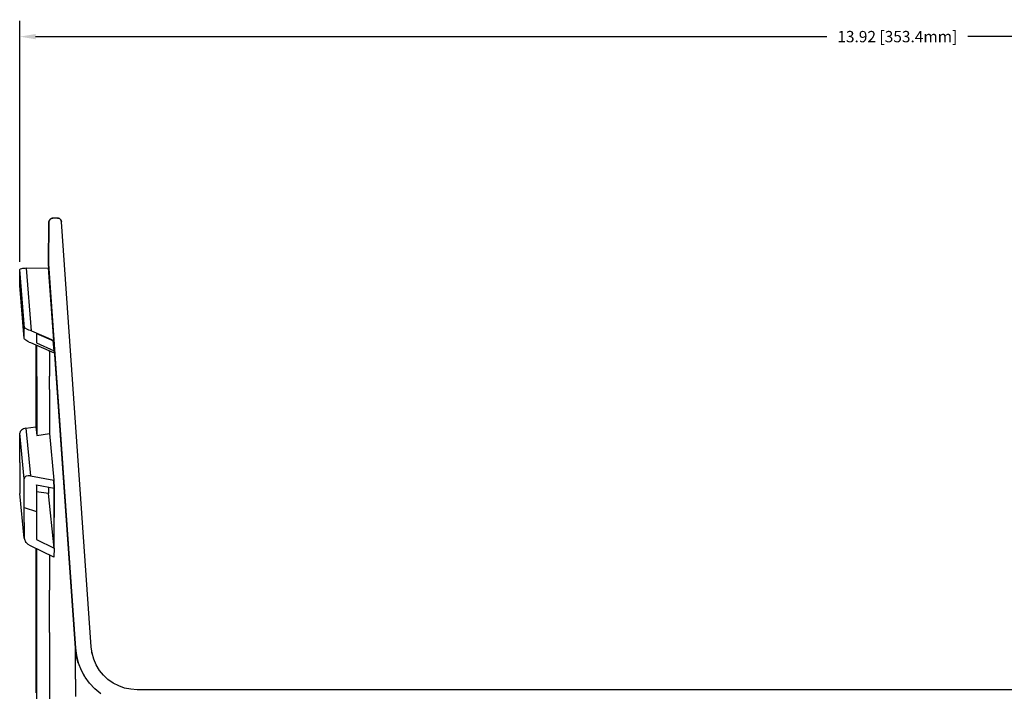
# Model space of a CAD drawing. Extents: x -0.1 to 34.1, y -0.1 to 22.1.
# Drawn here: x 17.9 to 25.7, y 11.3 to 16.7 of the extents above; entities that cross this region are included whole.
import ezdxf

# ---------------------------------------------------------------- set-up
doc = ezdxf.new("R2010")
doc.units = 0
doc.header["$MEASUREMENT"] = 0
doc.header["$PDMODE"] = 2
doc.header["$PDSIZE"] = 0.075
doc.layers.get('Defpoints').update_dxf_attribs({"linetype": 'CONTINUOUS'})
doc.layers.add('Dimension', color=6, linetype='CONTINUOUS')
doc.layers.add('Object', color=5, linetype='CONTINUOUS')
doc.styles.get("Standard").update_dxf_attribs({"font": 'technic_.ttf'})
doc.dimstyles.get("Standard").update_dxf_attribs({"dimtxt": 0.09, "dimasz": 0.125, "dimexe": 0.125, "dimexo": 0.0625, "dimgap": 0.09, "dimtad": 0, "dimtih": 1, "dimtoh": 1, "dimzin": 0, "dimdsep": 46, "dimtxsty": 'STANDARD', "dimcen": 0.09, "dimadec": 0, "dimazin": 0, "dimtfac": 1, "dimtofl": 0, "dimtmove": 0, "dimatfit": 3, "dimfxl": 1, "dimtolj": 1, "dimtzin": 0, "dimarcsym": 0})

# ---------------------------------------------------------------- blocks, each defined once
blk = doc.blocks.new('*D1')
at = {"layer": 'Defpoints', "color": 0}
for p in [(31.8044, 16.5348), (17.89, 14.6878), (31.8044, 14.6878)]:
    blk.add_point(p, dxfattribs=at)
at = {"layer": 'Dimension', "color": 0, "lineweight": -2}
for p, q in [((17.89, 14.7503), (17.89, 16.6598)), ((31.8044, 14.7503), (31.8044, 16.6598)), ((18.015, 16.5348), (24.289, 16.5348)), ((31.6794, 16.5348), (25.4054, 16.5348))]:
    blk.add_line(p, q, dxfattribs=at)
at = {"layer": 'Dimension', "color": 0}
for points in [[(18.015, 16.5556), (18.015, 16.514), (17.89, 16.5348)], [(31.6794, 16.5556), (31.6794, 16.514), (31.8044, 16.5348)]]:
    blk.add_solid(points, dxfattribs=at)
at = {"layer": 'Dimension', "color": 0, "insert": (24.8472, 16.5348), "char_height": 0.09, "attachment_point": 5}
blk.add_mtext('\\A1;13.92 [353.4mm]', dxfattribs=at)

msp = doc.modelspace()

# ---------------------------------------------------------------- linework, layer by layer
at = {"layer": 'Object'}
for p, q in [((18.1233, 15.0767), (18.12, 15.0656)), ((18.1233, 15.0767), (18.12, 15.0656)), ((18.1222, 15.0744), (18.12, 15.0656)), ((18.12, 15.0656), (18.1222, 15.0744)), ((18.1233, 15.0767), (18.1222, 15.0744)), ((18.1233, 15.0767), (18.1222, 15.0744)), ((18.13, 15.0867), (18.1233, 15.0767)), ((18.13, 15.0867), (18.1233, 15.0767)), ((18.13, 15.0867), (18.14, 15.0933)), ((18.14, 15.0933), (18.13, 15.0867)), ((18.1311, 15.0878), (18.13, 15.0867)), ((18.14, 15.0933), (18.1311, 15.0878)), ((18.14, 15.0933), (18.1522, 15.0956)), ((18.1522, 15.0956), (18.14, 15.0933)), ((18.1444, 15.0944), (18.14, 15.0933)), ((18.1522, 15.0956), (18.1444, 15.0944)), ((18.1889, 15.0956), (18.1522, 15.0956)), ((18.1889, 15.0956), (18.1522, 15.0956)), ((18.1889, 15.0956), (18.2033, 15.0922)), ((18.1956, 15.0944), (18.1889, 15.0956)), ((18.1889, 15.0956), (18.1956, 15.0944)), ((18.2033, 15.0922), (18.1889, 15.0956)), ((18.2033, 15.0922), (18.1956, 15.0944)), ((18.1956, 15.0944), (18.2033, 15.0922)), ((18.2033, 15.0922), (18.2144, 15.0822)), ((18.2089, 15.0878), (18.2033, 15.0922)), ((18.2144, 15.0822), (18.2033, 15.0922)), ((18.2144, 15.0822), (18.2089, 15.0878)), ((18.2144, 15.0822), (18.22, 15.0667)), ((18.2178, 15.0744), (18.2144, 15.0822)), ((18.22, 15.0667), (18.2144, 15.0822)), ((18.22, 15.0667), (18.2178, 15.0744)), ((18.12, 15.0656), (18.1178, 14.7344)), ((18.1178, 14.7344), (18.12, 15.0656)), ((18.4556, 11.6956), (18.22, 15.0667)), ((18.4556, 11.6956), (18.22, 15.0667)), ((17.8889, 14.6633), (17.89, 14.6878)), ((17.8933, 14.6911), (17.89, 14.6878)), ((17.9267, 14.2222), (17.89, 14.6878)), ((17.9033, 14.6944), (17.8933, 14.6911)), ((17.9111, 14.6956), (17.9033, 14.6944)), ((17.92, 14.6967), (17.9111, 14.6956)), ((17.9311, 14.6967), (17.92, 14.6967)), ((17.9433, 14.6978), (17.9311, 14.6967)), ((17.9433, 14.6978), (18.1178, 14.7022)), ((17.9833, 14.2022), (17.9433, 14.6978)), ((18.1178, 14.7344), (18.3311, 11.6867)), ((18.1178, 14.7311), (18.1178, 14.7344)), ((18.1178, 14.7344), (18.16, 14.1256)), ((18.16, 14.1256), (18.1178, 14.7344)), ((18.3311, 11.6867), (18.1178, 14.7344)), ((18.1178, 14.7344), (18.1178, 14.7311)), ((18.1178, 14.7311), (18.1178, 14.72)), ((18.1178, 14.7311), (18.1178, 14.72)), ((18.1178, 14.72), (18.1178, 14.7022)), ((18.1178, 14.72), (18.1178, 14.7022)), ((18.16, 14.1256), (18.1178, 14.7022)), ((17.8889, 14.6344), (17.8889, 14.6633)), ((17.8889, 14.6011), (17.8889, 14.6344)), ((17.89, 14.5622), (17.8889, 14.6011)), ((17.9233, 14.1411), (17.89, 14.5622)), ((17.9244, 14.1933), (17.9256, 14.2111)), ((17.9256, 14.2111), (17.9267, 14.2222)), ((17.9278, 14.2233), (17.9267, 14.2222)), ((17.9311, 14.2222), (17.9278, 14.2233)), ((17.9433, 14.2178), (17.9311, 14.2222)), ((17.9433, 14.2178), (17.96, 14.2111)), ((17.96, 14.2111), (17.9711, 14.2067)), ((17.9233, 14.17), (17.9244, 14.1933)), ((17.9233, 14.1411), (17.9233, 14.17)), ((17.9267, 14.1367), (17.9233, 14.1411)), ((17.93, 14.1322), (17.9267, 14.1367)), ((17.9367, 14.1278), (17.93, 14.1322)), ((17.9711, 14.2067), (17.9833, 14.2022)), ((17.9833, 14.2022), (18.16, 14.1256)), ((18.0222, 14.1789), (18.0256, 14.1778)), ((18.0222, 14.1789), (18.0222, 14.1678)), ((18.0222, 14.1678), (18.0222, 14.1511)), ((18.0222, 14.1511), (18.0222, 14.1311)), ((18.0222, 14.1311), (18.0222, 14.1056)), ((18.16, 14.12), (18.0256, 14.1778)), ((17.9444, 14.1233), (17.9367, 14.1278)), ((17.9533, 14.1178), (17.9444, 14.1233)), ((17.9633, 14.1133), (17.9533, 14.1178)), ((17.9633, 14.1133), (17.9744, 14.1089)), ((17.9744, 14.1089), (18.1611, 14.0267)), ((18.0178, 14.0889), (18.0178, 14.0433)), ((18.0222, 14.1056), (18.1611, 14.0444)), ((18.0244, 14.0356), (18.0244, 14.0867)), ((18.1611, 14.0444), (18.1544, 14.1222)), ((18.1611, 14.0444), (18.1544, 14.1222)), ((18.1567, 14.1089), (18.1656, 14.1089)), ((18.1567, 14.1089), (18.1656, 14.1089)), ((18.3311, 11.6867), (18.16, 14.1256)), ((18.16, 14.1256), (18.16, 14.12)), ((18.3311, 11.6867), (18.16, 14.1256)), ((18.16, 14.1256), (18.16, 14.12)), ((18.16, 14.12), (18.16, 14.1189)), ((18.16, 14.1189), (18.16, 14.12)), ((18.1611, 14.0944), (18.1611, 14.1089)), ((18.1611, 14.1089), (18.1611, 14.0944)), ((18.1611, 14.0944), (18.1611, 14.0733)), ((18.1611, 14.0944), (18.1611, 14.0722)), ((18.1611, 14.0744), (18.1611, 14.0444)), ((18.1611, 14.0444), (18.1611, 14.0733)), ((18.1611, 14.0733), (18.1611, 14.0444)), ((18.1611, 14.0722), (18.1611, 14.0444)), ((18.0178, 14.0433), (18.0178, 13.9678)), ((18.0244, 13.94), (18.0244, 14.0356)), ((18.1244, 14.0356), (18.1244, 14.0422)), ((18.1244, 14.0356), (18.1244, 13.9422)), ((18.1611, 14.0267), (18.1611, 14.0444)), ((18.0178, 13.9678), (18.0178, 13.8889)), ((18.0244, 13.8389), (18.0244, 13.94)), ((18.1244, 13.9422), (18.1244, 13.8433)), ((18.0178, 13.8889), (18.0178, 13.8067)), ((18.0244, 13.8389), (18.0244, 13.7322)), ((18.1244, 13.7378), (18.1244, 13.8433)), ((18.0178, 13.8067), (18.0178, 13.7211)), ((18.0178, 13.7211), (18.0178, 13.6311)), ((18.0244, 13.7322), (18.0244, 13.6178)), ((18.1244, 13.7378), (18.1244, 13.6267)), ((18.0178, 13.6311), (18.0178, 13.5378)), ((18.0244, 13.6178), (18.0244, 13.4989)), ((18.1244, 13.6267), (18.1244, 13.51)), ((18.0178, 13.5378), (18.0178, 13.4411)), ((18.1244, 13.51), (18.1244, 13.3878)), ((17.9389, 13.43), (17.9189, 13.4244)), ((17.9389, 13.43), (18.0178, 13.4411)), ((17.9389, 13.43), (17.9756, 13.0522)), ((18.0178, 13.4411), (18.0244, 13.3733)), ((18.0244, 13.4989), (18.0244, 13.3733)), ((17.8889, 13.2767), (17.89, 13.39)), ((17.8933, 13.4033), (17.89, 13.39)), ((17.9256, 13.0289), (17.89, 13.39)), ((17.9033, 13.4156), (17.8933, 13.4033)), ((17.9189, 13.4244), (17.9033, 13.4156)), ((18.0244, 13.3733), (18.1244, 13.3878)), ((18.1244, 13.3878), (18.16, 13.0167)), ((17.8889, 13.1589), (17.8889, 13.2767)), ((17.8889, 13.1589), (17.8889, 13.0389)), ((17.8889, 13.0389), (17.89, 12.9133)), ((17.9267, 13.0356), (17.9289, 13.0422)), ((17.9344, 13.0467), (17.9289, 13.0422)), ((17.9411, 13.05), (17.9344, 13.0467)), ((17.9567, 13.0533), (17.9411, 13.05)), ((17.9756, 13.0522), (17.9567, 13.0533)), ((17.9756, 13.0522), (18.16, 13.0167)), ((17.9244, 12.9178), (17.9256, 13.0289)), ((17.9267, 13.0356), (17.9256, 13.0289)), ((18.0222, 12.9789), (18.0211, 12.98)), ((18.0222, 12.9789), (18.0211, 12.98)), ((18.0233, 12.9789), (18.0222, 12.9789)), ((18.0222, 12.9789), (18.0222, 12.8756)), ((18.1611, 12.9522), (18.0233, 12.9789)), ((18.1178, 12.96), (18.1178, 12.9111)), ((18.1611, 12.9522), (18.16, 13.0167)), ((18.16, 13.0167), (18.1611, 12.9522)), ((17.9256, 12.5589), (17.89, 12.9133)), ((17.9244, 12.8022), (17.9244, 12.9178)), ((18.1178, 12.9111), (18.0222, 12.9267)), ((18.1611, 12.48), (18.1178, 12.9111)), ((18.1611, 12.84), (18.1611, 12.9522)), ((18.1611, 12.9522), (18.1611, 12.84)), ((18.0222, 12.8756), (18.0222, 12.7689)), ((18.1611, 12.7233), (18.1611, 12.84)), ((18.1611, 12.84), (18.1611, 12.7233)), ((17.9244, 12.8022), (18.0222, 12.7689)), ((17.9244, 12.6822), (17.9244, 12.8022)), ((18.0222, 12.7689), (18.0222, 12.66)), ((17.9244, 12.6822), (17.9256, 12.5589)), ((18.0222, 12.66), (18.0222, 12.5467)), ((18.1611, 12.6033), (18.1611, 12.7233)), ((18.1611, 12.6033), (18.1611, 12.7233)), ((18.1611, 12.4789), (18.1611, 12.6033)), ((18.1611, 12.4789), (18.1611, 12.6033)), ((17.9256, 12.5589), (17.9267, 12.55)), ((17.9267, 12.55), (17.9289, 12.5411)), ((17.9289, 12.5411), (17.9344, 12.5322)), ((17.9411, 12.5233), (17.9344, 12.5322)), ((17.9567, 12.5089), (17.9411, 12.5233)), ((17.9756, 12.4967), (17.9567, 12.5089)), ((18.16, 12.4067), (17.9756, 12.4967)), ((18.0233, 12.5467), (18.0222, 12.5467)), ((18.0233, 12.5467), (18.1611, 12.48)), ((18.0178, 12.4756), (18.0178, 12.3756)), ((18.0244, 12.3178), (18.0244, 12.4722)), ((18.1244, 12.4233), (18.1244, 12.3078)), ((18.1611, 12.48), (18.16, 12.4067)), ((18.1611, 12.4789), (18.1611, 12.48)), ((18.0178, 12.3756), (18.0178, 12.25)), ((18.0244, 12.1522), (18.0244, 12.3178)), ((18.1244, 12.3078), (18.1244, 12.1456)), ((18.0178, 12.25), (18.0178, 12.1233)), ((18.0178, 12.1233), (18.0178, 11.9944)), ((18.0244, 11.9822), (18.0244, 12.1522)), ((18.1244, 11.9789), (18.1244, 12.1456)), ((18.0178, 11.9944), (18.0178, 11.8644)), ((18.0244, 11.81), (18.0244, 11.9822)), ((18.1244, 11.8089), (18.1244, 11.9789)), ((18.0178, 11.8644), (18.0178, 11.7322)), ((18.0244, 11.6333), (18.0244, 11.81)), ((18.1244, 11.8089), (18.1244, 11.6356)), ((18.0178, 11.7322), (18.0178, 11.6)), ((18.0244, 11.4533), (18.0244, 11.6333)), ((18.1244, 11.6356), (18.1244, 11.46)), ((18.3311, 11.6867), (18.3389, 11.6267)), ((18.3311, 11.6833), (18.3311, 11.6867)), ((18.3389, 11.6267), (18.3311, 11.6867)), ((18.3311, 11.6711), (18.3311, 11.6833)), ((18.3311, 11.6511), (18.3311, 11.6711)), ((18.3311, 11.6244), (18.3311, 11.6511)), ((18.4622, 11.6467), (18.4556, 11.6956)), ((18.4622, 11.6467), (18.4556, 11.6956)), ((18.4633, 11.6411), (18.4611, 11.6533)), ((18.4756, 11.5989), (18.4622, 11.6467)), ((18.4756, 11.5989), (18.4622, 11.6467)), ((18.0178, 11.6), (18.0178, 11.4656)), ((18.3311, 11.5889), (18.3311, 11.6244)), ((18.3311, 11.5467), (18.3311, 11.5889)), ((18.3533, 11.5689), (18.3378, 11.6289)), ((18.3378, 11.6289), (18.3389, 11.6267)), ((18.3533, 11.5689), (18.3378, 11.6289)), ((18.3378, 11.6289), (18.3389, 11.6267)), ((18.3544, 11.5667), (18.3389, 11.6267)), ((18.3389, 11.6267), (18.3533, 11.5689)), ((18.3533, 11.5689), (18.3389, 11.6267)), ((18.3544, 11.5667), (18.3389, 11.6267)), ((18.3778, 11.51), (18.3544, 11.5667)), ((18.3778, 11.51), (18.3544, 11.5667)), ((18.4956, 11.5533), (18.4756, 11.5989)), ((18.4956, 11.5533), (18.4756, 11.5989)), ((18.3311, 11.4967), (18.3311, 11.5467)), ((18.3311, 11.4389), (18.3311, 11.4967)), ((18.3778, 11.51), (18.3767, 11.5122)), ((18.4067, 11.4567), (18.3778, 11.51)), ((18.4056, 11.4578), (18.3778, 11.51)), ((18.4067, 11.4567), (18.3778, 11.51)), ((18.5211, 11.51), (18.4956, 11.5533)), ((18.5211, 11.51), (18.4956, 11.5533)), ((18.5533, 11.4722), (18.5211, 11.51)), ((18.5533, 11.4722), (18.5211, 11.51)), ((18.0178, 11.4656), (18.0178, 11.3311)), ((18.0244, 11.2711), (18.0244, 11.4533)), ((18.1244, 11.46), (18.1244, 11.2811)), ((18.3311, 11.4389), (18.3311, 11.3744)), ((18.4433, 11.4078), (18.4067, 11.4567)), ((18.4433, 11.4078), (18.4067, 11.4567)), ((18.4856, 11.3622), (18.4433, 11.4078)), ((18.4856, 11.3622), (18.4433, 11.4078)), ((18.5889, 11.4378), (18.5533, 11.4722)), ((18.5889, 11.4378), (18.5533, 11.4722)), ((18.63, 11.4089), (18.5889, 11.4378)), ((18.63, 11.4089), (18.5889, 11.4378)), ((18.6744, 11.3867), (18.63, 11.4089)), ((18.6744, 11.3867), (18.63, 11.4089)), ((18.3311, 11.3744), (18.3311, 11.3033)), ((18.4844, 11.3633), (18.4856, 11.3622)), ((18.5322, 11.3233), (18.4856, 11.3622)), ((18.5322, 11.3233), (18.4856, 11.3622)), ((18.7211, 11.37), (18.6744, 11.3867)), ((18.7211, 11.37), (18.6744, 11.3867)), ((18.77, 11.36), (18.7211, 11.37)), ((18.77, 11.36), (18.7211, 11.37)), ((18.82, 11.3567), (18.77, 11.36)), ((18.82, 11.3567), (18.77, 11.36)), ((30.8744, 11.3567), (18.82, 11.3567)), ((30.8744, 11.3567), (18.82, 11.3567))]:
    msp.add_line(p, q, dxfattribs=at)

# ---------------------------------------------------------------- dimensions: what is measured, and where the dimension line sits
at = {"layer": 'Dimension'}
dim = msp.add_linear_dim(base=(31.8044, 16.5348), p1=(17.89, 14.6878), p2=(31.8044, 14.6878), text='13.92 [353.4mm]', dimstyle='STANDARD', dxfattribs=at)
dim.commit()
dim.dimension.update_dxf_attribs({"geometry": '*D1', "text_midpoint": (24.8472, 16.5348)})

doc.saveas('drawing.dxf')
